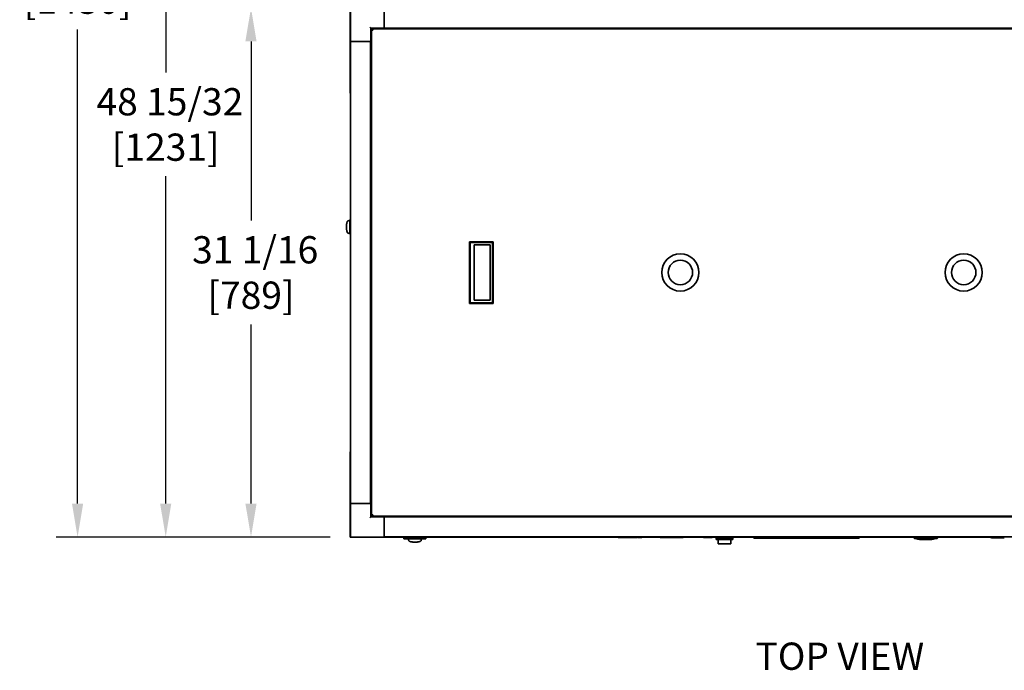
# Model space of a CAD drawing. Units: inches. Extents: x 26 to 322, y 24 to 207.
# Drawn here: x 110 to 168, y 124 to 162 of the extents above; entities that cross this region are included whole.
import ezdxf

# ---------------------------------------------------------------- set-up
doc = ezdxf.new("R2010")
doc.units = ezdxf.units.IN
doc.header["$LTSCALE"] = 20
doc.header["$MEASUREMENT"] = 0
for name, color, linetype, lineweight in [('Dimension (ANSI)', 7, 'Continuous', 25), ('Symbol (ANSI)', 7, 'Continuous', 25), ('Visible (ANSI)', 7, 'Continuous', 35)]:
    doc.layers.add(name, color=color, linetype=linetype, lineweight=lineweight)
doc.styles.add('Note Text (ANSI)', font='tahoma.ttf')
doc.dimstyles.new('Default (ANSI)', dxfattribs={"dimscale": 20, "dimtxt": 0.08, "dimasz": 0.098425, "dimexe": 0.0625, "dimexo": 0.0625, "dimgap": 0.031496, "dimtad": 0, "dimtih": 1, "dimtoh": 1, "dimdec": 5, "dimrnd": 1e-08, "dimzin": 3, "dimdsep": 46, "dimlunit": 5, "dimtxsty": 'Note Text (ANSI)', "dimcen": 0.09, "dimdle": 0.393701, "dimclrd": 256, "dimclre": 256, "dimclrt": 256, "dimadec": 0, "dimazin": 1, "dimtfac": 1.5, "dimtofl": 0, "dimtmove": 0, "dimatfit": 3, "dimfxl": 0, "dimfrac": 2, "dimtolj": 1, "dimtzin": 4, "dimlwd": -1, "dimlwe": -1, "dimarcsym": 0})

# ---------------------------------------------------------------- blocks, each defined once
blk = doc.blocks.new('*D29')
at = {"layer": 'Defpoints', "color": 0}
for p in [(129.4, 163.149), (123.582, 132.074), (129.4, 132.074)]:
    blk.add_point(p, dxfattribs=at)
at = {"layer": 'Dimension (ANSI)'}
for p, q in [((128.15, 163.149), (122.332, 163.149)), ((123.582, 161.18), (123.582, 150.657)), ((123.582, 134.042), (123.582, 144.566)), ((128.15, 132.074), (122.332, 132.074))]:
    blk.add_line(p, q, dxfattribs=at)
for points in [[(123.253, 161.18), (123.91, 161.18), (123.582, 163.149)], [(123.253, 134.042), (123.91, 134.042), (123.582, 132.074)]]:
    blk.add_solid(points, dxfattribs=at)
at = {"layer": 'Dimension (ANSI)', "insert": (123.582, 147.611), "char_height": 1.6, "attachment_point": 5, "style": 'Note Text (ANSI)'}
blk.add_mtext('\\A1; 31 1/16\\P[789]', dxfattribs=at)
blk = doc.blocks.new('*D30')
at = {"layer": 'Defpoints', "color": 0}
for p in [(118.578, 180.532), (142.061, 180.532), (129.4, 132.074)]:
    blk.add_point(p, dxfattribs=at)
at = {"layer": 'Dimension (ANSI)'}
for p, q in [((140.811, 180.532), (117.328, 180.532)), ((118.578, 178.564), (118.578, 159.349)), ((118.578, 134.042), (118.578, 153.257)), ((128.15, 132.074), (117.328, 132.074))]:
    blk.add_line(p, q, dxfattribs=at)
for points in [[(118.249, 178.564), (118.906, 178.564), (118.578, 180.532)], [(118.249, 134.042), (118.906, 134.042), (118.578, 132.074)]]:
    blk.add_solid(points, dxfattribs=at)
at = {"layer": 'Dimension (ANSI)', "insert": (118.578, 156.303), "char_height": 1.6, "attachment_point": 5, "style": 'Note Text (ANSI)'}
blk.add_mtext('\\A1; 48 15/32\\P[1231]', dxfattribs=at)
blk = doc.blocks.new('*D33')
at = {"layer": 'Defpoints', "color": 0}
for p in [(163.119, 200.452), (201.249, 200.452), (184.775, 132.074)]:
    blk.add_point(p, dxfattribs=at)
at = {"layer": 'Dimension (ANSI)'}
for p, q in [((164.369, 200.452), (202.499, 200.452)), ((201.249, 198.484), (201.249, 170.95)), ((201.249, 134.042), (201.249, 164.859)), ((186.025, 132.074), (202.499, 132.074))]:
    blk.add_line(p, q, dxfattribs=at)
for points in [[(200.921, 198.484), (201.577, 198.484), (201.249, 200.452)], [(200.921, 134.042), (201.577, 134.042), (201.249, 132.074)]]:
    blk.add_solid(points, dxfattribs=at)
at = {"layer": 'Dimension (ANSI)', "insert": (201.249, 167.904), "char_height": 1.6, "attachment_point": 5, "style": 'Note Text (ANSI)'}
blk.add_mtext('\\A1; 68 3/8\\P[1737]', dxfattribs=at)
blk = doc.blocks.new('*D48')
at = {"layer": 'Defpoints', "color": 0}
for p in [(154.482, 188.38), (113.407, 132.074), (129.471, 132.074)]:
    blk.add_point(p, dxfattribs=at)
at = {"layer": 'Dimension (ANSI)'}
for p, q in [((153.232, 188.38), (112.157, 188.38)), ((113.407, 186.411), (113.407, 167.98)), ((113.407, 134.042), (113.407, 161.888)), ((128.221, 132.074), (112.157, 132.074))]:
    blk.add_line(p, q, dxfattribs=at)
for points in [[(113.079, 186.411), (113.735, 186.411), (113.407, 188.38)], [(113.079, 134.042), (113.735, 134.042), (113.407, 132.074)]]:
    blk.add_solid(points, dxfattribs=at)
at = {"layer": 'Dimension (ANSI)', "insert": (113.407, 164.934), "char_height": 1.6, "attachment_point": 5, "style": 'Note Text (ANSI)'}
blk.add_mtext('\\A1; 56 5/16\\P[1430]', dxfattribs=at)

msp = doc.modelspace()

# ---------------------------------------------------------------- linework, layer by layer
at = {"layer": 'Visible (ANSI)'}
for p, q in [((129.4117659, 163.0899502), (129.4117659, 161.1739502)), ((131.3867659, 162.0119502), (131.3867659, 163.0899502)), ((129.3998909, 162.8989502), (129.3998909, 158.3989502)), ((130.6077659, 161.9529502), (130.5487659, 162.0119502)), ((130.6077659, 161.1739502), (130.6077659, 161.9529502)), ((130.6077659, 161.9529502), (131.3867659, 161.9529502)), ((130.6498909, 161.8668791), (130.6998909, 161.8668791)), ((130.6498909, 161.8429502), (130.6498909, 161.8668791)), ((130.6498909, 161.8429502), (130.7308909, 161.8429502)), ((130.6498909, 133.3799502), (130.6498909, 161.8429502)), ((130.6998909, 161.8668791), (130.7238198, 161.8429502)), ((130.6998909, 161.8429502), (130.6998909, 161.8668791)), ((130.7308909, 161.9239502), (130.706962, 161.9239502)), ((130.706962, 161.9239502), (130.706962, 161.8739502)), ((130.7308909, 161.8500212), (130.706962, 161.8739502)), ((130.706962, 161.8739502), (130.7308909, 161.8739502)), ((130.7308909, 161.9239502), (130.7308909, 161.8429502)), ((130.7308909, 161.9239502), (183.4438909, 161.9239502)), ((131.3867659, 162.0119502), (131.3867659, 161.9529502)), ((182.7880159, 161.9539029), (131.3867659, 161.9539029)), ((131.3867659, 161.9239502), (131.3867659, 161.9529502)), ((129.4707659, 161.1739502), (129.4117659, 161.1739502)), ((129.4207108, 134.0489502), (129.4207108, 161.1739502)), ((129.4707659, 161.1739502), (130.5487659, 161.1739502)), ((130.6077659, 161.1739502), (130.5487659, 161.1739502)), ((130.6018131, 134.0489502), (130.6018131, 161.1739502)), ((130.6077659, 161.1739502), (130.6498909, 161.1739502)), ((129.3998909, 158.1489502), (129.3998909, 158.3989502)), ((129.4207108, 158.1489502), (129.3998909, 158.1489502)), ((129.2754128, 150.6418498), (129.2880107, 150.6462789)), ((129.2880107, 150.6462789), (129.3006086, 150.650708)), ((129.3006086, 150.650708), (129.3132065, 150.6551372)), ((129.3132065, 150.6551372), (129.3258044, 150.6595663)), ((129.3258044, 150.6595663), (129.3384023, 150.6639954)), ((129.3384023, 150.6639954), (129.3510002, 150.6684246)), ((129.3510002, 150.6684246), (129.3572992, 150.6706391)), ((129.3572992, 150.6706391), (129.3635981, 150.6728537)), ((129.3635981, 150.6728537), (129.3698971, 150.6750683)), ((129.3698971, 150.6750683), (129.376196, 150.6772828)), ((129.376196, 149.8898813), (129.376196, 150.6772828)), ((129.376196, 150.6772828), (129.4207108, 150.6772828)), ((129.2754128, 149.9253143), (129.2880107, 149.9208852)), ((129.2880107, 149.9208852), (129.3006086, 149.9164561)), ((129.3006086, 149.9164561), (129.3132065, 149.9120269)), ((129.3132065, 149.9120269), (129.3258044, 149.9075978)), ((129.3258044, 149.9075978), (129.3384023, 149.9031687)), ((129.3384023, 149.9031687), (129.3510002, 149.8987395)), ((129.3510002, 149.8987395), (129.3572992, 149.896525)), ((129.3572992, 149.896525), (129.3635981, 149.8943104)), ((129.3635981, 149.8943104), (129.3698971, 149.8920958)), ((129.3698971, 149.8920958), (129.376196, 149.8898813)), ((129.4207108, 149.8898813), (129.376196, 149.8898813)), ((129.4207108, 137.0739502), (129.3998909, 137.0739502)), ((129.3998909, 136.8239502), (129.3998909, 137.0739502)), ((129.3998909, 136.8239502), (129.3998909, 132.3239502)), ((129.4117659, 134.0489502), (129.4707659, 134.0489502)), ((129.4117659, 134.0489502), (129.4117659, 132.1329502)), ((130.5487659, 134.0489502), (129.4707659, 134.0489502)), ((130.5487659, 134.0489502), (130.6077659, 134.0489502)), ((130.6077659, 133.2699502), (130.6077659, 134.0489502)), ((130.6498909, 134.0489502), (130.6077659, 134.0489502)), ((130.5487659, 133.2109502), (130.6077659, 133.2699502)), ((131.3867659, 133.2699502), (130.6077659, 133.2699502)), ((130.6498909, 133.3799502), (130.6498909, 133.3560212)), ((130.6498909, 133.3799502), (130.7308909, 133.3799502)), ((130.6498909, 133.3560212), (130.6998909, 133.3560212)), ((130.7238198, 133.3799502), (130.6998909, 133.3560212)), ((130.6998909, 133.3560212), (130.6998909, 133.3799502)), ((130.706962, 133.3489502), (130.7308909, 133.3728791)), ((130.7308909, 133.3489502), (130.706962, 133.3489502)), ((130.706962, 133.2989502), (130.706962, 133.3489502)), ((130.7308909, 133.2989502), (130.706962, 133.2989502)), ((130.7308909, 133.2989502), (130.7308909, 133.3799502)), ((183.4438909, 133.2989502), (130.7308909, 133.2989502)), ((131.3867659, 133.2699502), (131.3867659, 133.2989502)), ((131.3867659, 133.2699502), (131.3867659, 133.2109502)), ((182.7880159, 133.2639974), (131.3867659, 133.2639974)), ((131.3867659, 132.1329502), (131.3867659, 133.2109502)), ((129.3998909, 132.0739502), (129.3998909, 132.3239502)), ((129.4707659, 132.0739502), (129.3998909, 132.0739502)), ((129.4707659, 132.0739502), (131.3867659, 132.0739502)), ((130.7512659, 132.073895), (130.7512659, 132.063895)), ((130.7512659, 132.073895), (130.8762659, 132.073895)), ((130.8762659, 132.063895), (130.7512659, 132.063895)), ((130.8762659, 132.073895), (146.7772659, 132.073895)), ((130.8762659, 132.063895), (146.7772659, 132.063895)), ((131.3867659, 132.1329502), (131.3867659, 132.0739502)), ((182.7880159, 132.082895), (131.3867659, 132.082895)), ((132.5311655, 132.0739502), (131.3867659, 132.0739502)), ((132.5311655, 132.082895), (132.5311655, 132.073895)), ((132.5311655, 132.063895), (132.5311655, 132.0440259)), ((132.5560512, 131.9730961), (132.5311655, 132.0440259)), ((132.767386, 131.9729703), (132.5560695, 131.9729703)), ((133.703871, 132.0440171), (132.6970426, 132.0440171)), ((132.767386, 131.9729703), (132.767386, 132.0281857)), ((132.767386, 132.0281857), (133.6335277, 132.0281857)), ((132.8068151, 131.9708173), (132.8068151, 132.0281857)), ((133.5942167, 131.9708173), (132.8068151, 131.9708173)), ((132.8090297, 131.9645183), (132.8068151, 131.9708173)), ((132.8112442, 131.9582194), (132.8090297, 131.9645183)), ((132.8134588, 131.9519204), (132.8112442, 131.9582194)), ((132.8156734, 131.9456215), (132.8134588, 131.9519204)), ((132.8201025, 131.9330236), (132.8156734, 131.9456215)), ((132.8245316, 131.9204257), (132.8201025, 131.9330236)), ((132.8289608, 131.9078278), (132.8245316, 131.9204257)), ((132.8333899, 131.8952299), (132.8289608, 131.9078278)), ((132.837819, 131.882632), (132.8333899, 131.8952299)), ((132.8422482, 131.8700341), (132.837819, 131.882632)), ((133.5587836, 131.8700341), (133.5632127, 131.882632)), ((133.5632127, 131.882632), (133.5676419, 131.8952299)), ((133.5676419, 131.8952299), (133.572071, 131.9078278)), ((133.572071, 131.9078278), (133.5765001, 131.9204257)), ((133.5765001, 131.9204257), (133.5809293, 131.9330236)), ((133.5809293, 131.9330236), (133.5853584, 131.9456215)), ((133.5853584, 131.9456215), (133.587573, 131.9519204)), ((133.587573, 131.9519204), (133.5897875, 131.9582194)), ((133.5897875, 131.9582194), (133.5920021, 131.9645183)), ((133.5920021, 131.9645183), (133.5942167, 131.9708173)), ((133.5942167, 132.0281857), (133.5942167, 131.9708173)), ((133.6335277, 131.9729703), (133.6335277, 132.0281857)), ((133.8448442, 131.9729703), (133.6335277, 131.9729703)), ((133.8697451, 132.0440171), (133.8448625, 131.9730961)), ((133.8697482, 132.082895), (133.8697482, 132.073895)), ((150.9413465, 132.0739502), (133.8697482, 132.0739502)), ((133.8697482, 132.063895), (133.8697482, 132.0440258)), ((145.1187902, 132.063895), (145.1187902, 132.042895)), ((145.1206004, 132.042895), (145.1187902, 132.042895)), ((145.1206004, 132.063895), (145.1206004, 132.042895)), ((145.1962482, 132.063895), (145.1962482, 132.042895)), ((145.2017742, 132.063895), (145.2017742, 132.042895)), ((145.2158748, 132.063895), (145.2158748, 132.042895)), ((145.217685, 132.042895), (145.2158748, 132.042895)), ((145.217685, 132.063895), (145.217685, 132.042895)), ((145.2933328, 132.063895), (145.2933328, 132.042895)), ((145.2988588, 132.063895), (145.2988588, 132.042895)), ((145.3134357, 132.063895), (145.3134357, 132.042895)), ((145.3165798, 132.063895), (145.3165798, 132.042895)), ((145.391656, 132.063895), (145.391656, 132.042895)), ((145.3956575, 132.063895), (145.3956575, 132.042895)), ((145.4078527, 132.063895), (145.4078527, 132.042895)), ((145.4107109, 132.063895), (145.4107109, 132.042895)), ((145.4917894, 132.063895), (145.4917894, 132.042895)), ((145.5103679, 132.063895), (145.5103679, 132.042895)), ((145.5574334, 132.042895), (145.5103679, 132.042895)), ((145.5574334, 132.063895), (145.5574334, 132.042895)), ((145.5660081, 132.063895), (145.5660081, 132.042895)), ((145.6471819, 132.063895), (145.6471819, 132.042895)), ((145.663188, 132.063895), (145.663188, 132.042895)), ((145.745124, 132.042895), (145.663188, 132.042895)), ((145.745124, 132.063895), (145.745124, 132.042895)), ((145.7605584, 132.063895), (145.7605584, 132.042895)), ((145.7634167, 132.042895), (145.7605584, 132.042895)), ((145.7634167, 132.063895), (145.7634167, 132.042895)), ((145.7757071, 132.042895), (145.7634167, 132.042895)), ((145.7757071, 132.063895), (145.7757071, 132.042895)), ((145.8391598, 132.042895), (145.7757071, 132.042895)), ((145.8391598, 132.063895), (145.8391598, 132.042895)), ((145.8446857, 132.063895), (145.8446857, 132.042895)), ((145.8531651, 132.063895), (145.8531651, 132.042895)), ((145.9073763, 132.042895), (145.8531651, 132.042895)), ((145.9073763, 132.063895), (145.9073763, 132.042895)), ((145.9274792, 132.042895), (145.9073763, 132.042895)), ((145.9274792, 132.063895), (145.9274792, 132.042895)), ((145.9430089, 132.042895), (145.9274792, 132.042895)), ((145.9430089, 132.063895), (145.9430089, 132.042895)), ((145.9568237, 132.063895), (145.9568237, 132.042895)), ((146.0038892, 132.042895), (145.9568237, 132.042895)), ((146.0038892, 132.063895), (146.0038892, 132.042895)), ((146.0124639, 132.063895), (146.0124639, 132.042895)), ((146.0936377, 132.063895), (146.0936377, 132.042895)), ((146.1095485, 132.063895), (146.1095485, 132.042895)), ((146.1907223, 132.063895), (146.1907223, 132.042895)), ((146.2131118, 132.063895), (146.2131118, 132.042895)), ((146.2486491, 132.063895), (146.2486491, 132.042895)), ((146.2680851, 132.042895), (146.2486491, 132.042895)), ((146.2680851, 132.063895), (146.2680851, 132.042895)), ((146.2947619, 132.063895), (146.2947619, 132.042895)), ((146.3934662, 132.042895), (146.2947619, 132.042895)), ((146.3934662, 132.063895), (146.3934662, 132.042895)), ((146.4420561, 132.042895), (146.3934662, 132.042895)), ((146.4420561, 132.063895), (146.4420561, 132.042895)), ((146.4689235, 132.042895), (146.4420561, 132.042895)), ((146.4689235, 132.063895), (146.4689235, 132.042895)), ((146.5188473, 132.042895), (146.4689235, 132.042895)), ((146.5188473, 132.063895), (146.5188473, 132.042895)), ((146.7772659, 132.073895), (146.9022659, 132.073895)), ((146.9022659, 132.063895), (146.7772659, 132.063895)), ((146.9022659, 132.063895), (146.9022659, 132.073895)), ((147.2127659, 132.073895), (147.2127659, 132.063895)), ((147.2127659, 132.073895), (147.3377659, 132.073895)), ((147.3377659, 132.063895), (147.2127659, 132.063895)), ((147.3377659, 132.073895), (165.0197659, 132.073895)), ((147.3377659, 132.063895), (165.0197659, 132.063895)), ((147.5940769, 132.063895), (147.5940769, 132.042895)), ((147.5958147, 132.042895), (147.5940769, 132.042895)), ((147.5958147, 132.063895), (147.5958147, 132.042895)), ((147.6684366, 132.063895), (147.6684366, 132.042895)), ((147.6737415, 132.063895), (147.6737415, 132.042895)), ((147.6872781, 132.063895), (147.6872781, 132.042895)), ((147.6890159, 132.042895), (147.6872781, 132.042895)), ((147.6890159, 132.063895), (147.6890159, 132.042895)), ((147.7616378, 132.063895), (147.7616378, 132.042895)), ((147.7669427, 132.063895), (147.7669427, 132.042895)), ((147.7809366, 132.063895), (147.7809366, 132.042895)), ((147.7839549, 132.063895), (147.7839549, 132.042895)), ((147.8560281, 132.063895), (147.8560281, 132.042895)), ((147.8598696, 132.063895), (147.8598696, 132.042895)), ((147.8715769, 132.063895), (147.8715769, 132.042895)), ((147.8743208, 132.063895), (147.8743208, 132.042895)), ((147.9521561, 132.063895), (147.9521561, 132.042895)), ((147.9699915, 132.063895), (147.9699915, 132.042895)), ((148.0151744, 132.042895), (147.9699915, 132.042895)), ((148.0151744, 132.063895), (148.0151744, 132.042895)), ((148.0234061, 132.063895), (148.0234061, 132.042895)), ((148.101333, 132.063895), (148.101333, 132.042895)), ((148.1166988, 132.063895), (148.1166988, 132.042895)), ((148.1953574, 132.042895), (148.1166988, 132.042895)), ((148.1953574, 132.063895), (148.1953574, 132.042895)), ((148.2101744, 132.063895), (148.2101744, 132.042895)), ((148.2129183, 132.042895), (148.2101744, 132.042895)), ((148.2129183, 132.063895), (148.2129183, 132.042895)), ((148.2247171, 132.042895), (148.2129183, 132.042895)), ((148.2247171, 132.063895), (148.2247171, 132.042895)), ((148.2856318, 132.042895), (148.2247171, 132.042895)), ((148.2856318, 132.063895), (148.2856318, 132.042895)), ((148.2909366, 132.063895), (148.2909366, 132.042895)), ((148.2990769, 132.063895), (148.2990769, 132.042895)), ((148.3511196, 132.042895), (148.2990769, 132.042895)), ((148.3511196, 132.063895), (148.3511196, 132.042895)), ((148.3704183, 132.042895), (148.3511196, 132.042895)), ((148.3704183, 132.063895), (148.3704183, 132.042895)), ((148.3853269, 132.042895), (148.3704183, 132.042895)), ((148.3853269, 132.063895), (148.3853269, 132.042895)), ((148.3985891, 132.063895), (148.3985891, 132.042895)), ((148.443772, 132.042895), (148.3985891, 132.042895)), ((148.443772, 132.063895), (148.443772, 132.042895)), ((148.4520037, 132.063895), (148.4520037, 132.042895)), ((148.5299305, 132.063895), (148.5299305, 132.042895)), ((148.5452049, 132.063895), (148.5452049, 132.042895)), ((148.6231318, 132.063895), (148.6231318, 132.042895)), ((148.6355708, 132.063895), (148.6355708, 132.042895)), ((148.6383147, 132.063895), (148.6383147, 132.042895)), ((148.7161501, 132.063895), (148.7161501, 132.042895)), ((148.7230098, 132.063895), (148.7230098, 132.042895)), ((148.8177659, 132.042895), (148.7230098, 132.042895)), ((148.8177659, 132.063895), (148.8177659, 132.042895)), ((148.8644122, 132.042895), (148.8177659, 132.042895)), ((148.8644122, 132.063895), (148.8644122, 132.042895)), ((148.8902049, 132.042895), (148.8644122, 132.042895)), ((148.8902049, 132.063895), (148.8902049, 132.042895)), ((148.9381318, 132.042895), (148.8902049, 132.042895)), ((148.9381318, 132.063895), (148.9381318, 132.042895)), ((150.1474184, 132.063895), (150.1474184, 132.042895)), ((150.2704868, 132.063895), (150.2704868, 132.042895)), ((150.4528984, 132.063895), (150.4528984, 132.042895)), ((150.4828466, 132.042895), (150.4528984, 132.042895)), ((150.4828466, 132.063895), (150.4828466, 132.042895)), ((150.5196728, 132.042895), (150.4828466, 132.042895)), ((150.5196728, 132.063895), (150.5196728, 132.042895)), ((150.5969075, 132.042895), (150.5196728, 132.042895)), ((150.5969075, 132.063895), (150.5969075, 132.042895)), ((150.6320142, 132.042895), (150.5969075, 132.042895)), ((150.6320142, 132.063895), (150.6320142, 132.042895)), ((150.649086, 132.042895), (150.6320142, 132.042895)), ((150.649086, 132.063895), (150.649086, 132.042895)), ((150.8612446, 132.063895), (150.8612446, 132.042895)), ((150.922144, 132.042895), (150.8612446, 132.042895)), ((150.8738465, 132.011395), (150.8738465, 131.962645)), ((150.8738465, 132.011395), (151.8588465, 132.011395)), ((150.9050965, 131.931395), (151.8275965, 131.931395)), ((150.9413465, 132.082895), (150.9413465, 132.073895)), ((150.9413465, 132.063895), (150.9413465, 132.011395)), ((150.9938465, 131.6897988), (150.9938465, 131.931395)), ((151.1413465, 132.082895), (151.1413465, 132.073895)), ((151.1413465, 132.063895), (151.1413465, 132.011395)), ((151.3363465, 132.073895), (151.3363465, 132.082895)), ((151.3363465, 132.011395), (151.3363465, 132.063895)), ((151.3963465, 132.073895), (151.3963465, 132.082895)), ((151.3963465, 132.011395), (151.3963465, 132.063895)), ((151.5913465, 132.082895), (151.5913465, 132.073895)), ((151.5913465, 132.063895), (151.5913465, 132.011395)), ((151.7388465, 131.931395), (151.7388465, 131.6897988)), ((151.7913465, 132.082895), (151.7913465, 132.073895)), ((153.0902362, 132.0739502), (151.7913465, 132.0739502)), ((151.7913465, 132.063895), (151.7913465, 132.011395)), ((151.8178665, 132.063895), (151.8178665, 132.042895)), ((151.8331988, 132.042895), (151.8178665, 132.042895)), ((151.8331988, 132.063895), (151.8331988, 132.042895)), ((151.8588465, 132.011395), (151.8588465, 131.962645)), ((153.0902362, 132.082895), (153.0902362, 132.073895)), ((153.0902362, 132.063895), (153.0902362, 132.003395)), ((159.2670362, 132.003395), (153.0902362, 132.003395)), ((159.2670362, 132.082895), (159.2670362, 132.073895)), ((162.5793775, 132.0739502), (159.2670362, 132.0739502)), ((159.2670362, 132.063895), (159.2670362, 132.003395)), ((163.5032659, 131.9419261), (162.8227659, 131.9419261)), ((163.7722909, 132.0810607), (163.7723909, 132.0810607)), ((163.7723909, 132.0810607), (163.7723909, 132.082895)), ((166.9003854, 132.0739502), (163.7767825, 132.0739502)), ((165.0197659, 132.073895), (165.1447659, 132.073895)), ((165.1447659, 132.063895), (165.0197659, 132.063895)), ((165.1447659, 132.063895), (165.1447659, 132.073895)), ((167.7842659, 132.0357312), (167.1037659, 132.0357312)), ((151.0088465, 131.6747988), (151.7238465, 131.6747988))]:
    msp.add_line(p, q, dxfattribs=at)
for centre, radius in [((148.7748909, 147.6114502), 1.09375), ((165.3998909, 147.6114502), 1.09375), ((148.7748909, 147.6114502), 0.71875), ((165.3998909, 147.6114502), 0.71875)]:
    msp.add_circle(centre, radius, dxfattribs=at)
for centre, radius, start, end in [((129.4707659, 132.1329502), 0.059, 180, 270), ((150.9050965, 131.962645), 0.03125, 180, 270), ((151.8275965, 131.962645), 0.03125, 270, 0), ((162.6130159, 131.9961771), 0.0125, 187.958024553, 247.484697418), ((162.8227659, 132.5021761), 0.56025, 247.484697418, 270), ((163.5032659, 132.5021761), 0.56025, 270, 292.515302582), ((163.7130159, 131.9961771), 0.0125, 292.515302582, 352.041975447), ((166.8940159, 132.0899822), 0.0125, 214.539386388, 247.484697418), ((167.1037659, 132.5959812), 0.56025, 247.484697418, 270), ((151.0088465, 131.6897988), 0.015, 180, 270), ((151.7238465, 131.6897988), 0.015, 270, 0)]:
    msp.add_arc(centre, radius, start, end, dxfattribs=at)
for points, degree in [([(129.1826863, 150.283582), (129.1826863, 150.3054344), (129.1832052, 150.327286), (129.1842343, 150.3487735)], 3), ([(129.1826863, 150.283582), (129.1826863, 150.2617297), (129.1832052, 150.2398781), (129.1842343, 150.2183906)], 3), ([(129.1891968, 150.4154585), (129.1869898, 150.3939197), (129.1853253, 150.3715521), (129.1842343, 150.3487735)], 3), ([(129.1842343, 150.2183906), (129.1853253, 150.195612), (129.1869898, 150.1732444), (129.1891968, 150.1517056)], 3), ([(129.1978011, 150.4796296), (129.1943834, 150.4594316), (129.1914958, 150.4378958), (129.1891968, 150.4154585)], 3), ([(129.2098452, 150.5369156), (129.2053348, 150.5194885), (129.2012916, 150.5002579), (129.1978011, 150.4796296)], 3), ([(129.2246719, 150.5834505), (129.219333, 150.5699642), (129.2143557, 150.5543426), (129.2098452, 150.5369156)], 3), ([(129.2412806, 150.6166952), (129.2354734, 150.6078125), (129.2298996, 150.5966556), (129.2246719, 150.5834505)], 3), ([(129.25854, 150.6358686), (129.2526445, 150.6316534), (129.2468553, 150.6252222), (129.2412806, 150.6166952)], 3), ([(129.25854, 150.6358686), (129.2641014, 150.6398449), (129.269757, 150.6418498), (129.2754128, 150.6418498)], 3), ([(129.2719217, 150.6415953), (129.2735343, 150.6418304), (129.275148, 150.6420733), (129.276763, 150.6423245)], 3), ([(129.1891968, 150.1517056), (129.1914958, 150.1292683), (129.1943834, 150.1077325), (129.1978011, 150.0875345)], 3), ([(129.1978011, 150.0875345), (129.2012916, 150.0669062), (129.2053348, 150.0476756), (129.2098452, 150.0302485)], 3), ([(129.2098452, 150.0302485), (129.2143557, 150.0128215), (129.219333, 149.9971999), (129.2246719, 149.9837136)], 3), ([(129.2246719, 149.9837136), (129.2298996, 149.9705085), (129.2354734, 149.9593516), (129.2412806, 149.9504689)], 3), ([(129.2412806, 149.9504689), (129.2468553, 149.9419419), (129.2526445, 149.9355107), (129.25854, 149.9312955)], 3), ([(129.25854, 149.9312955), (129.2641014, 149.9273192), (129.269757, 149.9253143), (129.2754128, 149.9253143)], 3), ([(129.276763, 149.9248396), (129.275148, 149.9250908), (129.2735343, 149.9253337), (129.2719217, 149.9255688)], 3), ([(136.3974533, 149.4129004), (137.7950911, 149.4129004)], 1), ([(136.4368234, 149.3735303), (136.3974533, 149.4129004)], 1), ([(136.3974533, 145.7987271), (136.3974533, 149.4129004)], 1), ([(137.755721, 149.3735303), (136.4368234, 149.3735303)], 1), ([(136.4368234, 145.8380972), (136.4368234, 149.3735303)], 1), ([(136.6778165, 145.9758925), (136.6778165, 149.235735)], 1), ([(136.6778165, 149.235735), (137.6182844, 149.235735)], 1), ([(137.6179257, 149.235735), (137.6179257, 145.9758925)], 1), ([(137.6182844, 149.235735), (137.6182844, 145.9758925)], 1), ([(137.7950911, 149.4129004), (137.755721, 149.3735303)], 1), ([(137.755721, 145.8380972), (137.755721, 149.3735303)], 1), ([(137.7950911, 145.7987271), (137.7950911, 149.4129004)], 1), ([(136.3974533, 145.7987271), (136.4368234, 145.8380972)], 1), ([(137.7950911, 145.7987271), (136.3974533, 145.7987271)], 1), ([(136.4368234, 145.8380972), (137.755721, 145.8380972)], 1), ([(137.6182844, 145.9758925), (136.6778165, 145.9758925)], 1), ([(137.755721, 145.8380972), (137.7950911, 145.7987271)], 1), ([(132.5592751, 132.0440171), (132.5405361, 132.0440171), (132.5311655, 132.0440259), (132.5311655, 132.0440259)], 3), ([(132.5811786, 132.0440171), (132.5689041, 132.0440171), (132.5615721, 132.0440171), (132.5592751, 132.0440171)], 3), ([(132.5811786, 132.0368114), (132.570282, 132.0327543), (132.5633958, 132.0288353), (132.5611735, 132.0251007)], 3), ([(132.8068151, 132.0133436), (132.7928863, 132.0124744), (132.7797423, 132.0115743), (132.767386, 132.0106475)], 3), ([(132.8425026, 131.866543), (132.8422676, 131.8681555), (132.8420247, 131.8697693), (132.8417735, 131.8713843)], 3), ([(132.8482293, 131.8531613), (132.844253, 131.8587226), (132.8422482, 131.8643783), (132.8422482, 131.8700341)], 3), ([(132.8482293, 131.8531613), (132.8524446, 131.8472657), (132.8588757, 131.8414766), (132.8674028, 131.8359019)], 3), ([(132.8674028, 131.8359019), (132.8762855, 131.8300947), (132.8874424, 131.8245209), (132.9006474, 131.8192932)], 3), ([(132.9006474, 131.8192932), (132.9141337, 131.8139542), (132.9297553, 131.808977), (132.9471824, 131.8044665)], 3), ([(132.9471824, 131.8044665), (132.9646094, 131.7999561), (132.9838401, 131.7959129), (133.0044683, 131.7924224)], 3), ([(133.0044683, 131.7924224), (133.0246664, 131.7890047), (133.0462021, 131.7861171), (133.0686394, 131.783818)], 3), ([(133.0686394, 131.783818), (133.0901783, 131.7816111), (133.1125458, 131.7799466), (133.1353244, 131.7788556)], 3), ([(133.2005159, 131.7773076), (133.1786636, 131.7773076), (133.1568119, 131.7778264), (133.1353244, 131.7788556)], 3), ([(133.2005159, 131.7773076), (133.2223682, 131.7773076), (133.2442199, 131.7778264), (133.2657074, 131.7788556)], 3), ([(133.2657074, 131.7788556), (133.2884859, 131.7799466), (133.3108535, 131.7816111), (133.3323923, 131.783818)], 3), ([(133.3323923, 131.783818), (133.3548296, 131.7861171), (133.3763654, 131.7890047), (133.3965635, 131.7924224)], 3), ([(133.3965635, 131.7924224), (133.4171917, 131.7959129), (133.4364224, 131.7999561), (133.4538494, 131.8044665)], 3), ([(133.4538494, 131.8044665), (133.4712765, 131.808977), (133.4868981, 131.8139542), (133.5003844, 131.8192932)], 3), ([(133.5003844, 131.8192932), (133.5135894, 131.8245209), (133.5247463, 131.8300947), (133.533629, 131.8359019)], 3), ([(133.533629, 131.8359019), (133.542156, 131.8414766), (133.5485872, 131.8472657), (133.5528025, 131.8531613)], 3), ([(133.5528025, 131.8531613), (133.5567788, 131.8587226), (133.5587836, 131.8643783), (133.5587836, 131.8700341)], 3), ([(133.5592583, 131.8713843), (133.5590071, 131.8697693), (133.5587642, 131.8681555), (133.5585292, 131.866543)], 3), ([(133.6335277, 132.0106475), (133.6211807, 132.0115736), (133.608073, 132.0124711), (133.5942167, 132.0133362)], 3), ([(133.8197351, 132.0440171), (133.8320096, 132.0440171), (133.8393416, 132.0440171), (133.8416386, 132.0440171)], 3), ([(133.8397402, 132.0251007), (133.837518, 132.028835), (133.8306311, 132.0327545), (133.8197351, 132.0368114)], 3), ([(133.8416386, 132.0440171), (133.8603776, 132.0440171), (133.8697482, 132.0440259), (133.8697482, 132.0440259)], 3), ([(145.1591865, 132.042895), (145.1488016, 132.042895), (145.1322238, 132.042895), (145.122887, 132.042895), (145.1206004, 132.042895)], 2), ([(145.187483, 132.042895), (145.1768123, 132.042895), (145.1591865, 132.042895)], 2), ([(145.1962482, 132.042895), (145.1962482, 132.042895), (145.187483, 132.042895)], 2), ([(145.2017742, 132.042895), (145.2017742, 132.042895), (145.1962482, 132.042895)], 2), ([(145.2562711, 132.042895), (145.2458862, 132.042895), (145.2293085, 132.042895), (145.2199716, 132.042895), (145.217685, 132.042895)], 2), ([(145.2845676, 132.042895), (145.2738969, 132.042895), (145.2562711, 132.042895)], 2), ([(145.2933328, 132.042895), (145.2933328, 132.042895), (145.2845676, 132.042895)], 2), ([(145.2988588, 132.042895), (145.2988588, 132.042895), (145.2933328, 132.042895)], 2), ([(145.3165798, 132.042895), (145.3134357, 132.042895), (145.3134357, 132.042895)], 2), ([(145.3541179, 132.042895), (145.336111, 132.042895), (145.3165798, 132.042895), (145.3165798, 132.042895)], 2), ([(145.391656, 132.042895), (145.391656, 132.042895), (145.3719342, 132.042895), (145.3541179, 132.042895)], 2), ([(145.3956575, 132.042895), (145.3956575, 132.042895), (145.391656, 132.042895)], 2), ([(145.4107109, 132.042895), (145.4085446, 132.042895), (145.4078527, 132.042895)], 2), ([(145.4521552, 132.042895), (145.4352917, 132.042895), (145.4128069, 132.042895), (145.4107109, 132.042895)], 2), ([(145.4917894, 132.042895), (145.4917894, 132.042895), (145.4706385, 132.042895), (145.4521552, 132.042895)], 2), ([(145.5782985, 132.042895), (145.5660081, 132.042895), (145.5660081, 132.042895)], 2), ([(145.606595, 132.042895), (145.5883976, 132.042895), (145.5782985, 132.042895)], 2), ([(145.6349868, 132.042895), (145.6247924, 132.042895), (145.606595, 132.042895)], 2), ([(145.6471819, 132.042895), (145.6471819, 132.042895), (145.6349868, 132.042895)], 2), ([(145.8446857, 132.042895), (145.8446857, 132.042895), (145.8391598, 132.042895)], 2), ([(146.0247543, 132.042895), (146.0124639, 132.042895), (146.0124639, 132.042895)], 2), ([(146.0530508, 132.042895), (146.0348534, 132.042895), (146.0247543, 132.042895)], 2), ([(146.0814426, 132.042895), (146.0712482, 132.042895), (146.0530508, 132.042895)], 2), ([(146.0936377, 132.042895), (146.0936377, 132.042895), (146.0814426, 132.042895)], 2), ([(146.1218389, 132.042895), (146.1095485, 132.042895), (146.1095485, 132.042895)], 2), ([(146.1501354, 132.042895), (146.131938, 132.042895), (146.1218389, 132.042895)], 2), ([(146.1785272, 132.042895), (146.1683328, 132.042895), (146.1501354, 132.042895)], 2), ([(146.1907223, 132.042895), (146.1907223, 132.042895), (146.1785272, 132.042895)], 2), ([(146.2486491, 132.042895), (146.2445523, 132.042895), (146.222544, 132.042895), (146.2131118, 132.042895)], 2), ([(147.6328574, 132.042895), (147.6228878, 132.042895), (147.6069732, 132.042895), (147.5980098, 132.042895), (147.5958147, 132.042895)], 2), ([(147.660022, 132.042895), (147.6497781, 132.042895), (147.6328574, 132.042895)], 2), ([(147.6684366, 132.042895), (147.6684366, 132.042895), (147.660022, 132.042895)], 2), ([(147.6737415, 132.042895), (147.6737415, 132.042895), (147.6684366, 132.042895)], 2), ([(147.7260586, 132.042895), (147.7160891, 132.042895), (147.7001744, 132.042895), (147.691211, 132.042895), (147.6890159, 132.042895)], 2), ([(147.7532232, 132.042895), (147.7429793, 132.042895), (147.7260586, 132.042895)], 2), ([(147.7616378, 132.042895), (147.7616378, 132.042895), (147.7532232, 132.042895)], 2), ([(147.7669427, 132.042895), (147.7669427, 132.042895), (147.7616378, 132.042895)], 2), ([(147.7839549, 132.042895), (147.7809366, 132.042895), (147.7809366, 132.042895)], 2), ([(147.8199915, 132.042895), (147.8027049, 132.042895), (147.7839549, 132.042895), (147.7839549, 132.042895)], 2), ([(147.8560281, 132.042895), (147.8560281, 132.042895), (147.8370952, 132.042895), (147.8199915, 132.042895)], 2), ([(147.8598696, 132.042895), (147.8598696, 132.042895), (147.8560281, 132.042895)], 2), ([(147.8743208, 132.042895), (147.8722411, 132.042895), (147.8715769, 132.042895)], 2), ([(147.9141074, 132.042895), (147.8979183, 132.042895), (147.876333, 132.042895), (147.8743208, 132.042895)], 2), ([(147.9521561, 132.042895), (147.9521561, 132.042895), (147.9318513, 132.042895), (147.9141074, 132.042895)], 2), ([(148.0352049, 132.042895), (148.0234061, 132.042895), (148.0234061, 132.042895)], 2), ([(148.0623696, 132.042895), (148.0449, 132.042895), (148.0352049, 132.042895)], 2), ([(148.0896257, 132.042895), (148.0798391, 132.042895), (148.0623696, 132.042895)], 2), ([(148.101333, 132.042895), (148.101333, 132.042895), (148.0896257, 132.042895)], 2), ([(148.2909366, 132.042895), (148.2909366, 132.042895), (148.2856318, 132.042895)], 2), ([(148.4638025, 132.042895), (148.4520037, 132.042895), (148.4520037, 132.042895)], 2), ([(148.4909671, 132.042895), (148.4734976, 132.042895), (148.4638025, 132.042895)], 2), ([(148.5182232, 132.042895), (148.5084366, 132.042895), (148.4909671, 132.042895)], 2), ([(148.5299305, 132.042895), (148.5299305, 132.042895), (148.5182232, 132.042895)], 2), ([(148.5570037, 132.042895), (148.5452049, 132.042895), (148.5452049, 132.042895)], 2), ([(148.5841683, 132.042895), (148.5666988, 132.042895), (148.5570037, 132.042895)], 2), ([(148.6114244, 132.042895), (148.6016379, 132.042895), (148.5841683, 132.042895)], 2), ([(148.6231318, 132.042895), (148.6231318, 132.042895), (148.6114244, 132.042895)], 2), ([(148.6383147, 132.042895), (148.6362351, 132.042895), (148.6355708, 132.042895)], 2), ([(148.6781013, 132.042895), (148.6619122, 132.042895), (148.6403269, 132.042895), (148.6383147, 132.042895)], 2), ([(148.7161501, 132.042895), (148.7161501, 132.042895), (148.6958452, 132.042895), (148.6781013, 132.042895)], 2), ([(150.1560159, 132.042895), (150.1474184, 132.042895), (150.1474184, 132.042895)], 2), ([(150.1978574, 132.042895), (150.1846745, 132.042895), (150.1624641, 132.042895), (150.1560159, 132.042895)], 2), ([(150.2384092, 132.042895), (150.2153391, 132.042895), (150.1978574, 132.042895)], 2), ([(150.2704868, 132.042895), (150.2559246, 132.042895), (150.2384092, 132.042895)], 2), ([(150.2790844, 132.042895), (150.2704868, 132.042895), (150.2704868, 132.042895)], 2), ([(150.3209258, 132.042895), (150.3077429, 132.042895), (150.2855325, 132.042895), (150.2790844, 132.042895)], 2), ([(150.3614777, 132.042895), (150.3384075, 132.042895), (150.3209258, 132.042895)], 2), ([(150.4528984, 132.042895), (150.4528984, 132.042895), (150.4030325, 132.042895), (150.3614777, 132.042895)], 2), ([(150.9413465, 132.042895), (150.932913, 132.042895), (150.922144, 132.042895)], 2), ([(162.4730783, 132.0338166), (162.4730783, 132.063895)], 1), ([(162.4730783, 132.0338166), (163.8707161, 132.0338166)], 1), ([(162.5124484, 131.9944465), (162.4730783, 132.0338166)], 1), ([(163.831346, 131.9944465), (162.5124484, 131.9944465)], 1), ([(162.5793775, 132.082895), (162.5793775, 132.073895)], 1), ([(162.6465484, 132.082895), (162.6380124, 132.0752091)], 1), ([(163.8707161, 132.0338166), (163.831346, 131.9944465)], 1), ([(163.8707161, 132.063895), (163.8707161, 132.0338166)], 1)]:
    msp.add_open_spline(points, degree=degree, dxfattribs=at)
for points, degree, knots in [([(132.5611735, 132.0251007), (132.5578649, 132.0164165), (132.556254, 132.0088145), (132.5545984, 131.9957811), (132.5545604, 131.9903502), (132.5549126, 131.9816601), (132.5553068, 131.9784007), (132.5558972, 131.9740561), (132.5560953, 131.9729703), (132.5560953, 131.9729703)], 3, [0, 0, 0, 0, 0.00996847677, 0.00996847677, 0.019936953541, 0.019936953541, 0.029905430311, 0.029905430311, 0.039872451449, 0.039872451449, 0.039872451449, 0.039872451449]), ([(132.6970426, 132.0440171), (132.6833496, 132.0440171), (132.6700149, 132.0438307), (132.6443038, 132.0431177), (132.6324633, 132.0426049), (132.6166793, 132.0416095), (132.6118791, 132.0412474), (132.6031279, 132.0404691), (132.5991533, 132.0400497), (132.5887136, 132.0387311), (132.5838292, 132.0377984), (132.5811786, 132.0368114)], 3, [0, 0, 0, 0, 0.0010286498544, 0.0010286498544, 0.0020572997089, 0.0020572997089, 0.0025716246361, 0.0025716246361, 0.0030859495633, 0.0030859495633, 0.0041145994178, 0.0041145994178, 0.0041145994178, 0.0041145994178]), ([(133.8197351, 132.0368114), (133.8170845, 132.0377983), (133.8121721, 132.0387365), (133.7981881, 132.040499), (133.7894188, 132.0412839), (133.7683372, 132.0426106), (133.7564915, 132.043122), (133.7308142, 132.043832), (133.717564, 132.0440171), (133.703871, 132.0440171)], 3, [0, 0, 0, 0, 0.0010285435005, 0.0010285435005, 0.0020570870009, 0.0020570870009, 0.0030856305014, 0.0030856305014, 0.0041141740018, 0.0041141740018, 0.0041141740018, 0.0041141740018]), ([(133.8448183, 131.9729703), (133.8448183, 131.9729703), (133.8448184, 131.9729704), (133.8450166, 131.9740571), (133.8456072, 131.9784034), (133.8460014, 131.9816636), (133.8463533, 131.990354), (133.846315, 131.9957845), (133.8446594, 132.0088152), (133.8430492, 132.0164154), (133.8397402, 132.0251007)], 3, [0.039872450279, 0.039872450279, 0.039872450279, 0.039872450279, 0.039873907081, 0.049842383852, 0.049842383852, 0.059810860622, 0.059810860622, 0.069779337392, 0.069779337392, 0.079747814163, 0.079747814163, 0.079747814163, 0.079747814163]), ([(151.8178665, 132.042895), (151.8178665, 132.042895), (151.8024982, 132.042895), (151.7913465, 132.042895)], 2, [-3, -3, -3, -2, -1.1347621769, -1.1347621769, -1.1347621769])]:
    msp.add_open_spline(points, degree=degree, knots=knots, dxfattribs=at)
for points, weights in [([(162.6380124, 132.0752091), (162.6371112, 132.0743977), (162.6360077, 132.073895)], [1, 0.972249155753, 0.967687540699]), ([(163.7769009, 132.073895), (163.7722909, 132.075995), (163.7722909, 132.0810607)], [0.881491759495, 0.789588717547, 1])]:
    msp.add_rational_spline(points, weights, degree=2, dxfattribs=at)

# ---------------------------------------------------------------- texts
at = {"layer": 'Symbol (ANSI)', "insert": (158.1351164, 125.8788515), "char_height": 1.59999998, "width": 16.359156511, "attachment_point": 2, "line_spacing_factor": 0.987884, "style": 'Note Text (ANSI)'}
msp.add_mtext('TOP VIEW', dxfattribs=at)

# ---------------------------------------------------------------- dimensions: what is measured, and where the dimension line sits
at = {"layer": 'Dimension (ANSI)'}
for base, p1, p2, text, picture, middle in [((201.2487518, 200.4523409), (184.7748909, 132.0739502), (163.1188519, 200.4523409), ' <>\\X[1737]', '*D33', (201.2487518, 167.9044583)), ((113.4067952, 132.0739502), (154.4823909, 188.3799502), (129.4707659, 132.0739502), ' <>\\X[1430]', '*D48', (113.4067952, 164.9337121)), ((118.5775752767, 180.5323251596), (129.3998908918, 132.0739501596), (142.0609894574, 180.5323251596), ' <>\\X[1231]', '*D30', (118.5775752767, 156.3031376596)), ((123.581556, 132.0739502), (129.3998909, 163.1489502), (129.3998909, 132.0739502), ' <>\\X[789]', '*D29', (123.581556, 147.6114502))]:
    dim = msp.add_linear_dim(base=base, p1=p1, p2=p2, angle=90, text=text, dimstyle='Default (ANSI)', override={"dimdec": 5, "dimpost": '\\X', "dimtp": 0, "dimtm": 0, "dimtdec": 2, "dimatfit": 1}, dxfattribs=at)
    dim.commit()
    dim.dimension.update_dxf_attribs({"geometry": picture, "text_midpoint": middle, "dimtype": 160})

doc.saveas('drawing.dxf')
